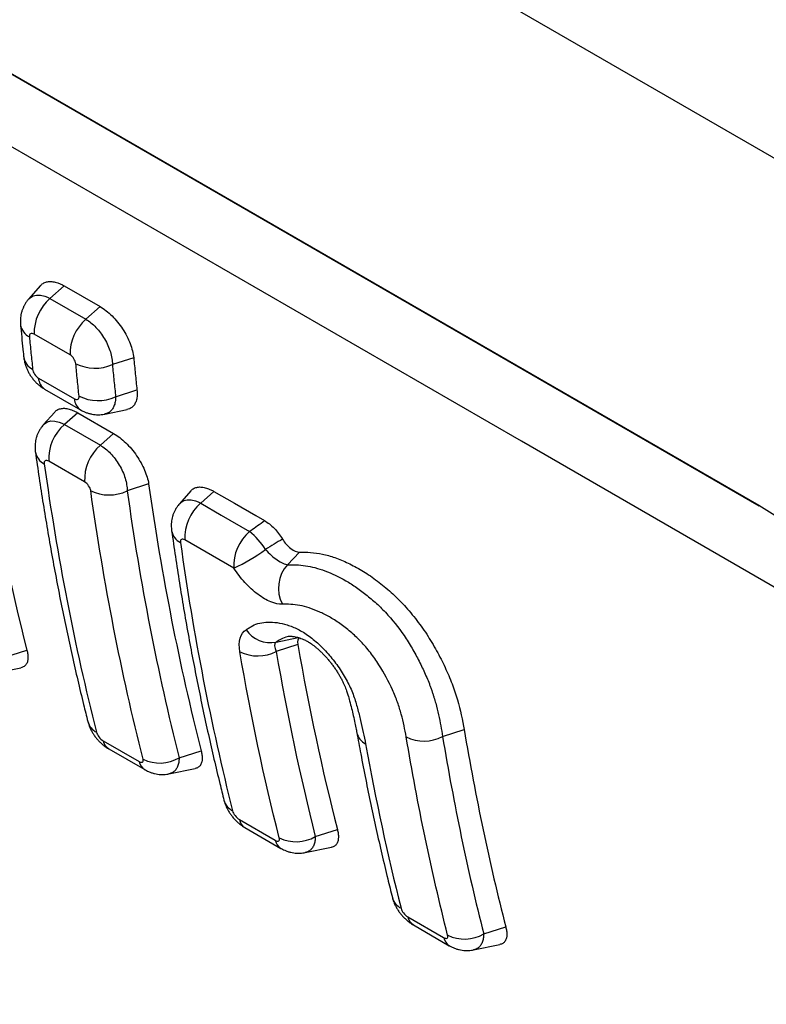
# Model space of a CAD drawing. Units: millimetres. Extents: x 21 to 1828, y 10 to 1313.
# Drawn here: x 563 to 587, y 158 to 190 of the extents above; entities that cross this region are included whole.
import ezdxf

# ---------------------------------------------------------------- set-up
doc = ezdxf.new("R2010")
doc.units = ezdxf.units.MM
doc.layers.add('132301', color=7, linetype='Continuous')

# ---------------------------------------------------------------- blocks, each defined once
blk = doc.blocks.new('1037896-M_004_ISO_view')
for p, q in [((-311.688, 259.737), (265.723, -73.595)), ((-311.688, 259.737), (265.723, -73.595)), ((224.533, -61.412), (148.733, -17.654)), ((151.919, -19.493), (224.547, -61.421)), ((201.157, -54.255), (200.77, -54.692)), ((201.928, -54.261), (201.462, -54.674)), ((201.928, -54.261), (203.097, -54.936)), ((201.462, -54.674), (202.631, -55.349)), ((202.631, -55.349), (203.097, -54.936)), ((202.116, -56.509), (200.947, -55.834)), ((204.188, -56.6), (203.496, -56.826)), ((201.091, -57.262), (202.26, -57.937)), ((201.291, -57.623), (202.46, -58.298)), ((203.601, -57.874), (204.295, -57.648)), ((203.247, -58.434), (203.971, -58.287)), ((201.619, -58.368), (201.245, -58.789)), ((202.366, -58.391), (201.934, -58.773)), ((202.366, -58.391), (203.536, -59.066)), ((201.934, -58.773), (203.104, -59.449)), ((203.104, -59.449), (203.536, -59.066)), ((202.592, -60.643), (201.423, -59.968)), ((204.675, -60.706), (203.977, -60.932)), ((206.052, -60.928), (205.678, -61.35)), ((206.8, -60.951), (206.368, -61.334)), ((207.446, -63.446), (205.856, -62.528)), ((209.581, -62.926), (209.196, -63.336)), ((208.82, -65.855), (209.542, -65.705)), ((209.529, -65.933), (208.826, -66.159)), ((199.995, -66.343), (200.714, -66.115)), ((199.664, -66.865), (200.521, -66.691)), ((214.239, -68.928), (214.942, -68.702)), ((203.195, -69.064), (204.364, -69.739)), ((203.378, -69.328), (204.547, -70.004)), ((205.666, -69.621), (206.385, -69.393)), ((205.335, -70.143), (206.191, -69.968)), ((207.627, -71.625), (208.796, -72.301)), ((207.81, -71.89), (208.979, -72.565)), ((210.098, -72.182), (210.817, -71.954)), ((209.767, -72.704), (210.623, -72.53)), ((213.106, -74.791), (214.275, -75.467)), ((213.289, -75.056), (214.458, -75.732)), ((215.577, -75.349), (216.296, -75.12)), ((215.246, -75.871), (216.102, -75.696))]:
    blk.add_line(p, q)
at = {"flags": 128}
for points in [[(228.116, -65.848), (216.803, -59.316), (171.55, -33.189), (153.568, -22.807)], [(200.773, -54.696), (200.816, -54.647), (200.913, -54.589), (201.029, -54.56), (201.157, -54.562), (201.298, -54.597), (201.379, -54.63), (201.462, -54.674), (201.462, -54.674), (201.462, -54.674)], [(201.248, -58.793), (201.286, -58.75), (201.382, -58.69), (201.497, -58.659), (201.626, -58.661), (201.768, -58.696), (201.85, -58.729), (201.934, -58.773), (201.934, -58.773), (201.934, -58.773)], [(206.8, -60.951), (207.465, -61.335), (208.165, -61.739), (208.445, -61.901)], [(205.681, -61.353), (205.719, -61.31), (205.815, -61.25), (205.931, -61.22), (206.059, -61.221), (206.201, -61.256), (206.283, -61.29), (206.368, -61.334), (206.368, -61.334), (206.368, -61.334)], [(206.368, -61.334), (207.033, -61.718), (207.957, -62.252)], [(209.215, -65.672), (209.143, -65.69), (209.032, -65.735), (208.926, -65.792), (208.82, -65.855), (208.82, -65.855), (208.82, -65.855)]]:
    blk.add_lwpolyline(points, dxfattribs=at)
for centre, radius, start, end in [((202.454, -55.809), 1.507, 131.1483, 180.9698), ((203.623, -56.484), 1.507, 131.1484, 180.9689), ((201.029, -55.447), 0.531, 188.9492, 243.7112), ((201.138, -56.498), 0.534, 189.5317, 243.5665), ((202.933, -55.531), 1.412, 243.5619, 293.4876), ((201.543, -57.247), 0.452, 181.8045, 236.1809), ((202.711, -57.923), 0.451, 181.7808, 236.5124), ((203.032, -56.597), 1.398, 243.6223, 294.0281), ((202.899, -59.893), 1.478, 130.7492, 182.8934), ((204.069, -60.569), 1.478, 130.7495, 182.8921), ((201.522, -59.569), 0.542, 190.5618, 243.1908), ((203.389, -59.707), 1.359, 243.798, 295.6024), ((207.34, -62.457), 1.486, 130.8917, 182.7469), ((205.955, -62.129), 0.542, 190.5467, 243.1927), ((208.922, -63.372), 1.478, 130.7503, 182.8867), ((206.378, -64.185), 2.497, 32.6793, 50.7497), ((204.971, -58.066), 5.922, 294.7036, 306.3272), ((210.028, -64.102), 1.13, 137.353, 207.486), ((208.643, -64.907), 0.965, 214.2365, 280.6229), ((208.225, -64.977), 1.326, 243.9485, 296.9644), ((203.241, -68.286), 0.567, 195.6055, 242.1261), ((211.987, -68.676), 0.552, 192.6492, 242.7552), ((203.593, -68.984), 0.405, 191.2836, 238.0549), ((213.64, -67.761), 1.312, 243.519, 297.1598), ((204.761, -69.66), 0.405, 191.2672, 238.3097), ((205.039, -68.535), 1.254, 244.2756, 300.038), ((207.673, -70.847), 0.567, 195.5914, 242.1281), ((208.024, -71.546), 0.405, 191.2684, 238.0526), ((209.193, -72.222), 0.405, 191.252, 238.3078), ((209.471, -71.096), 1.254, 244.2748, 300.0296), ((213.152, -74.014), 0.567, 195.5972, 242.1299), ((213.509, -74.708), 0.411, 191.619, 237.686), ((214.678, -75.384), 0.411, 191.6037, 237.9417), ((214.951, -74.284), 1.235, 243.794, 300.4988)]:
    blk.add_arc(centre, radius, start, end)
blk.add_ellipse((222.095, -83.1), major_axis=(-4.479, 23.06), ratio=0.600602, start_param=4.307689, end_param=5.802187)
for points, knots in [([(198.512, -53.312), (198.728, -55.559), (199.021, -57.754), (199.756, -62.026), (200.198, -64.102), (200.714, -66.115)], [0, 0, 0, 0, 0.5, 0.5, 1, 1, 1, 1]), ([(201.161, -54.258), (201.17, -54.245), (201.205, -54.199), (201.292, -54.151), (201.416, -54.117), (201.56, -54.12), (201.697, -54.154), (201.821, -54.203), (201.892, -54.242), (201.928, -54.261)], [0, 0, 0, 0, 0.065284, 0.242687, 0.420089, 0.597001, 0.773917, 0.886958, 1, 1, 1, 1]), ([(200.77, -54.694), (200.756, -54.71), (200.719, -54.751), (200.668, -54.825), (200.618, -54.913), (200.576, -55.006), (200.543, -55.101), (200.52, -55.195), (200.505, -55.292), (200.498, -55.391), (200.5, -55.473), (200.504, -55.519), (200.505, -55.53)], [0, 0, 0, 0, 0.0714572, 0.1837257, 0.2968609, 0.4079753, 0.5192262, 0.6310672, 0.7306273, 0.8446755, 0.9630408, 1, 1, 1, 1]), ([(203.097, -54.936), (203.162, -54.974), (203.228, -55.019), (203.357, -55.12), (203.422, -55.177), (203.547, -55.302), (203.607, -55.369), (203.722, -55.51), (203.777, -55.586), (203.927, -55.816), (204.012, -55.981), (204.135, -56.299), (204.174, -56.457), (204.188, -56.6)], [0, 0, 0, 0, 0.125, 0.125, 0.25, 0.25, 0.375, 0.375, 0.5, 0.5, 0.75, 0.75, 1, 1, 1, 1]), ([(202.631, -55.349), (202.743, -55.413), (202.856, -55.503), (203.066, -55.723), (203.161, -55.851), (203.322, -56.125), (203.386, -56.272), (203.451, -56.485), (203.468, -56.556), (203.49, -56.695), (203.496, -56.763), (203.496, -56.826)], [0, 0, 0, 0, 0.25, 0.25, 0.5, 0.5, 0.75, 0.75, 0.875, 0.875, 1, 1, 1, 1]), ([(200.505, -55.531), (200.508, -55.564), (200.536, -55.861), (200.572, -56.214), (200.606, -56.531), (200.611, -56.587)], [0, 0, 0, 0, 0.092859, 0.842004, 1, 1, 1, 1]), ([(200.947, -55.834), (200.902, -55.808), (200.86, -55.803), (200.803, -55.836), (200.789, -55.874), (200.794, -55.923)], [0, 0, 0, 0, 0.5, 0.5, 1, 1, 1, 1]), ([(200.794, -55.923), (200.811, -56.098), (200.828, -56.273), (200.846, -56.448), (200.854, -56.536), (200.863, -56.625), (200.873, -56.713), (200.882, -56.801), (200.891, -56.889), (200.9, -56.977)], [0, 0, 0, 0, 0.000683586, 0.000683586, 0.000683586, 0.001028819, 0.001028819, 0.001028819, 0.001374052, 0.001374052, 0.001374052, 0.001374052]), ([(200.612, -56.589), (200.612, -56.593), (200.615, -56.618), (200.623, -56.673), (200.64, -56.756), (200.667, -56.851), (200.705, -56.951), (200.752, -57.052), (200.809, -57.151), (200.874, -57.247), (200.947, -57.339), (201.027, -57.423), (201.113, -57.5), (201.192, -57.56), (201.253, -57.6), (201.281, -57.617), (201.29, -57.622)], [0, 0, 0, 0, 0.009358, 0.062209, 0.129747, 0.208135, 0.293493, 0.381546, 0.467894, 0.560013, 0.650327, 0.742765, 0.828766, 0.920961, 0.976162, 1, 1, 1, 1]), ([(202.305, -56.795), (202.3, -56.746), (202.277, -56.687), (202.207, -56.581), (202.161, -56.535), (202.116, -56.509)], [0, 0, 0, 0, 0.5, 0.5, 1, 1, 1, 1]), ([(204.188, -56.6), (204.196, -56.687), (204.205, -56.775), (204.214, -56.862), (204.222, -56.95), (204.231, -57.037), (204.24, -57.125), (204.258, -57.299), (204.276, -57.474), (204.295, -57.648)], [0, 0, 0, 0, 0.000341664, 0.000341664, 0.000341664, 0.000683328, 0.000683328, 0.000683328, 0.001366502, 0.001366502, 0.001366502, 0.001366502]), ([(200.9, -56.977), (200.906, -57.026), (200.929, -57.084), (201, -57.19), (201.046, -57.235), (201.091, -57.262)], [0, 0, 0, 0, 0.5, 0.5, 1, 1, 1, 1]), ([(202.411, -57.849), (202.393, -57.675), (202.374, -57.501), (202.357, -57.326), (202.348, -57.237), (202.339, -57.149), (202.33, -57.061), (202.322, -56.972), (202.313, -56.884), (202.305, -56.795)], [0, 0, 0, 0, 0.000683586, 0.000683586, 0.000683586, 0.001028816, 0.001028816, 0.001028816, 0.001374046, 0.001374046, 0.001374046, 0.001374046]), ([(203.496, -56.826), (203.496, -56.826), (203.496, -56.826), (203.496, -56.826), (203.504, -56.914), (203.513, -57.002), (203.521, -57.09), (203.53, -57.178), (203.538, -57.266), (203.547, -57.353), (203.565, -57.527), (203.583, -57.7), (203.601, -57.873), (203.601, -57.873), (203.601, -57.874), (203.601, -57.874)], [-0.00000006, -0.00000006, -0.00000006, -0.00000006, 0, 0, 0, 0.000343074, 0.000343074, 0.000343074, 0.000686209, 0.000686209, 0.000686209, 0.001365586, 0.001365586, 0.001365586, 0.001365646, 0.001365646, 0.001365646, 0.001365646]), ([(204.295, -57.648), (204.299, -57.707), (204.306, -57.826), (204.282, -57.979), (204.231, -58.107), (204.153, -58.203), (204.066, -58.264), (203.997, -58.277), (203.97, -58.282)], [0, 0, 0, 0, 0.17768, 0.355372, 0.533103, 0.710838, 0.887548, 1, 1, 1, 1]), ([(202.26, -57.937), (202.306, -57.963), (202.348, -57.968), (202.403, -57.935), (202.416, -57.898), (202.411, -57.849)], [0, 0, 0, 0, 0.5, 0.5, 1, 1, 1, 1]), ([(203.601, -57.874), (203.601, -57.874), (203.601, -57.93), (203.592, -58.04), (203.551, -58.179), (203.487, -58.291), (203.404, -58.37), (203.323, -58.418), (203.266, -58.427), (203.246, -58.43)], [0, 0, 0, 0, 0.000053, 0.188557, 0.383374, 0.559721, 0.741247, 0.911331, 1, 1, 1, 1]), ([(201.622, -58.371), (201.63, -58.36), (201.662, -58.316), (201.744, -58.272), (201.865, -58.242), (202.006, -58.248), (202.141, -58.284), (202.262, -58.334), (202.332, -58.372), (202.366, -58.391)], [0, 0, 0, 0, 0.060021, 0.240341, 0.420656, 0.599514, 0.778372, 0.889186, 1, 1, 1, 1]), ([(202.462, -58.299), (202.468, -58.302), (202.492, -58.316), (202.548, -58.345), (202.632, -58.382), (202.73, -58.414), (202.83, -58.438), (202.93, -58.452), (203.031, -58.457), (203.132, -58.452), (203.204, -58.444), (203.242, -58.435), (203.247, -58.434)], [0, 0, 0, 0, 0.0237518, 0.1050846, 0.2320587, 0.3606019, 0.4857526, 0.6105491, 0.7346178, 0.857991, 0.9814339, 1, 1, 1, 1]), ([(201.245, -58.791), (201.229, -58.809), (201.19, -58.854), (201.138, -58.931), (201.089, -59.019), (201.049, -59.111), (201.017, -59.205), (200.995, -59.3), (200.982, -59.396), (200.976, -59.493), (200.979, -59.577), (200.985, -59.637), (200.988, -59.661), (200.989, -59.668)], [0, 0, 0, 0, 0.078479, 0.186983, 0.293407, 0.398639, 0.504079, 0.609991, 0.708411, 0.810799, 0.920467, 0.976297, 1, 1, 1, 1]), ([(203.536, -59.066), (203.602, -59.104), (203.667, -59.149), (203.799, -59.25), (203.865, -59.307), (203.993, -59.431), (204.054, -59.497), (204.173, -59.637), (204.23, -59.712), (204.386, -59.939), (204.476, -60.101), (204.609, -60.413), (204.655, -60.567), (204.675, -60.706)], [0, 0, 0, 0, 0.125, 0.125, 0.25, 0.25, 0.375, 0.375, 0.5, 0.5, 0.75, 0.75, 1, 1, 1, 1]), ([(203.104, -59.449), (203.216, -59.514), (203.33, -59.604), (203.542, -59.826), (203.638, -59.955), (203.801, -60.23), (203.866, -60.377), (203.932, -60.592), (203.948, -60.662), (203.971, -60.801), (203.977, -60.869), (203.977, -60.932)], [0, 0, 0, 0, 0.25, 0.25, 0.5, 0.5, 0.75, 0.75, 0.875, 0.875, 1, 1, 1, 1]), ([(200.989, -59.67), (201.029, -59.95), (201.11, -60.516), (201.241, -61.357), (201.38, -62.196), (201.525, -63.026), (201.679, -63.851), (201.839, -64.671), (202.008, -65.484), (202.183, -66.292), (202.366, -67.094), (202.537, -67.81), (202.649, -68.255), (202.695, -68.438)], [0, 0, 0, 0, 0.092472, 0.186734, 0.280166, 0.373631, 0.467122, 0.560633, 0.654158, 0.747718, 0.841294, 0.934883, 1, 1, 1, 1]), ([(201.423, -59.968), (201.377, -59.941), (201.336, -59.936), (201.282, -59.968), (201.27, -60.004), (201.277, -60.052)], [0, 0, 0, 0, 0.5, 0.5, 1, 1, 1, 1]), ([(202.79, -60.926), (202.783, -60.878), (202.758, -60.82), (202.685, -60.715), (202.638, -60.669), (202.592, -60.643)], [0, 0, 0, 0, 0.5, 0.5, 1, 1, 1, 1]), ([(206.055, -60.931), (206.063, -60.92), (206.095, -60.876), (206.177, -60.833), (206.298, -60.802), (206.439, -60.809), (206.574, -60.844), (206.696, -60.894), (206.765, -60.932), (206.8, -60.951)], [0, 0, 0, 0, 0.060031, 0.240343, 0.420649, 0.599502, 0.778356, 0.889177, 1, 1, 1, 1]), ([(205.679, -61.351), (205.663, -61.369), (205.625, -61.413), (205.573, -61.489), (205.523, -61.577), (205.483, -61.668), (205.451, -61.763), (205.429, -61.858), (205.415, -61.954), (205.41, -62.051), (205.412, -62.137), (205.418, -62.198), (205.421, -62.223), (205.422, -62.228)], [0, 0, 0, 0, 0.075587, 0.184118, 0.290506, 0.39586, 0.50139, 0.607361, 0.705809, 0.808098, 0.917597, 0.982043, 1, 1, 1, 1]), ([(207.957, -62.252), (207.97, -62.243), (207.983, -62.233), (207.995, -62.224), (208.145, -62.116), (208.295, -62.009), (208.445, -61.901)], [0, 0, 0, 0, 0.0000497395, 0.0000497395, 0.0000497395, 0.0006372703, 0.0006372703, 0.0006372703, 0.0006372703]), ([(208.445, -61.901), (208.498, -61.932), (208.551, -61.968), (208.657, -62.052), (208.71, -62.1), (208.861, -62.255), (208.954, -62.375), (209.031, -62.502)], [0, 0, 0, 0, 0.25, 0.25, 0.5, 0.5, 1, 1, 1, 1]), ([(205.422, -62.231), (205.463, -62.512), (205.544, -63.078), (205.675, -63.921), (205.813, -64.76), (205.959, -65.591), (206.112, -66.416), (206.273, -67.236), (206.441, -68.05), (206.616, -68.858), (206.8, -69.661), (206.97, -70.375), (207.082, -70.819), (207.127, -71)], [0, 0, 0, 0, 0.092851, 0.187134, 0.280601, 0.374101, 0.467628, 0.561174, 0.654735, 0.748331, 0.841944, 0.935569, 1, 1, 1, 1]), ([(205.856, -62.528), (205.811, -62.502), (205.769, -62.496), (205.715, -62.528), (205.704, -62.564), (205.71, -62.613)], [0, 0, 0, 0, 0.5, 0.5, 1, 1, 1, 1]), ([(209.031, -62.502), (209.103, -62.62), (209.2, -62.731), (209.4, -62.885), (209.501, -62.928), (209.581, -62.926)], [0, 0, 0, 0, 0.5, 0.5, 1, 1, 1, 1]), ([(208.479, -62.837), (208.593, -62.97), (208.727, -63.091), (208.988, -63.272), (209.108, -63.327), (209.196, -63.336)], [0, 0, 0, 0, 0.5, 0.5, 1, 1, 1, 1]), ([(209.581, -62.926), (209.82, -62.921), (210.066, -62.934), (210.461, -63.019), (210.597, -63.057), (210.877, -63.155), (211.022, -63.215), (211.315, -63.354), (211.462, -63.433), (211.759, -63.609), (211.909, -63.711), (212.212, -63.937), (212.362, -64.059), (212.583, -64.252), (212.657, -64.318), (212.801, -64.458), (212.873, -64.53), (213.085, -64.756), (213.224, -64.92), (213.484, -65.253), (213.608, -65.424), (213.838, -65.776), (213.947, -65.958), (214.145, -66.318), (214.236, -66.497), (214.361, -66.765), (214.401, -66.855), (214.477, -67.033), (214.515, -67.121), (214.613, -67.387), (214.671, -67.56), (214.819, -68.067), (214.889, -68.389), (214.942, -68.702)], [0, 0, 0, 0, 0.125, 0.125, 0.1875, 0.1875, 0.25, 0.25, 0.3125, 0.3125, 0.375, 0.375, 0.4375, 0.4375, 0.46875, 0.46875, 0.5, 0.5, 0.5625, 0.5625, 0.625, 0.625, 0.6875, 0.6875, 0.75, 0.75, 0.78125, 0.78125, 0.8125, 0.8125, 0.875, 0.875, 1, 1, 1, 1]), ([(209.196, -63.336), (209.289, -63.334), (209.383, -63.335), (209.576, -63.344), (209.674, -63.352), (209.977, -63.397), (210.191, -63.453), (210.634, -63.618), (210.863, -63.726), (211.152, -63.891), (211.209, -63.924), (211.325, -63.998), (211.383, -64.037), (211.558, -64.159), (211.674, -64.247), (211.905, -64.434), (212.019, -64.532), (212.189, -64.687), (212.244, -64.742), (212.354, -64.855), (212.409, -64.914), (212.677, -65.214), (212.874, -65.47), (213.143, -65.879), (213.228, -66.02), (213.386, -66.301), (213.459, -66.441), (213.598, -66.722), (213.662, -66.862), (213.753, -67.073), (213.782, -67.144), (213.823, -67.249), (213.837, -67.284), (213.863, -67.354), (213.877, -67.389), (213.887, -67.424)], [0, 0, 0, 0, 0.0625, 0.0625, 0.125, 0.125, 0.25, 0.25, 0.375, 0.375, 0.40625, 0.40625, 0.4375, 0.4375, 0.5, 0.5, 0.5625, 0.5625, 0.59375, 0.59375, 0.625, 0.625, 0.75, 0.75, 0.8125, 0.8125, 0.875, 0.875, 0.9375, 0.9375, 0.96875, 0.96875, 0.984375, 0.984375, 1, 1, 1, 1]), ([(209.025, -64.623), (208.912, -64.626), (208.786, -64.599), (208.513, -64.488), (208.371, -64.406), (208.084, -64.191), (207.943, -64.063), (207.676, -63.771), (207.555, -63.614), (207.446, -63.446)], [0, 0, 0, 0, 0.25, 0.25, 0.5, 0.5, 0.75, 0.75, 1, 1, 1, 1]), ([(213.055, -68.935), (213.016, -68.698), (212.965, -68.453), (212.859, -68.072), (212.82, -67.943), (212.75, -67.745), (212.725, -67.679), (212.669, -67.544), (212.64, -67.476), (212.485, -67.135), (212.343, -66.862), (212.083, -66.454), (211.989, -66.322), (211.792, -66.07), (211.689, -65.948), (211.523, -65.775), (211.467, -65.719), (211.355, -65.617), (211.298, -65.568), (211.127, -65.424), (211.011, -65.333), (210.838, -65.209), (210.781, -65.171), (210.667, -65.098), (210.611, -65.066), (210.443, -64.972), (210.333, -64.916), (210.004, -64.77), (209.789, -64.7), (209.391, -64.625), (209.206, -64.619), (209.025, -64.623)], [0, 0, 0, 0, 0.125, 0.125, 0.1875, 0.1875, 0.21875, 0.21875, 0.25, 0.25, 0.375, 0.375, 0.4375, 0.4375, 0.5, 0.5, 0.53125, 0.53125, 0.5625, 0.5625, 0.625, 0.625, 0.65625, 0.65625, 0.6875, 0.6875, 0.75, 0.75, 0.875, 0.875, 1, 1, 1, 1]), ([(207.845, -65.45), (207.88, -65.428), (207.914, -65.407), (207.984, -65.365), (208.018, -65.342), (208.127, -65.286), (208.205, -65.256), (208.458, -65.194), (208.651, -65.189), (208.963, -65.237), (209.07, -65.262), (209.294, -65.331), (209.411, -65.375), (209.648, -65.494), (209.77, -65.569), (210.017, -65.749), (210.138, -65.851), (210.375, -66.077), (210.492, -66.203), (210.709, -66.464), (210.812, -66.602), (211.001, -66.886), (211.085, -67.03), (211.233, -67.318), (211.296, -67.463), (211.396, -67.74), (211.434, -67.875), (211.507, -68.141), (211.541, -68.273), (211.635, -68.664), (211.689, -68.919), (211.734, -69.167)], [0, 0, 0, 0, 0.03125, 0.03125, 0.0625, 0.0625, 0.125, 0.125, 0.25, 0.25, 0.3125, 0.3125, 0.375, 0.375, 0.4375, 0.4375, 0.5, 0.5, 0.5625, 0.5625, 0.625, 0.625, 0.6875, 0.6875, 0.75, 0.75, 0.8125, 0.8125, 0.875, 0.875, 1, 1, 1, 1]), ([(209.214, -65.668), (209.215, -65.668), (209.22, -65.667), (209.236, -65.664), (209.265, -65.662), (209.305, -65.662), (209.353, -65.666), (209.411, -65.674), (209.476, -65.687), (209.55, -65.706), (209.633, -65.733), (209.707, -65.761), (209.771, -65.791), (209.827, -65.82), (209.882, -65.852), (209.943, -65.891), (210.01, -65.939), (210.082, -65.994), (210.158, -66.057), (210.237, -66.128), (210.318, -66.206), (210.399, -66.289), (210.48, -66.378), (210.559, -66.471), (210.635, -66.568), (210.709, -66.669), (210.779, -66.771), (210.845, -66.874), (210.906, -66.977), (210.961, -67.078), (211.01, -67.175), (211.052, -67.267), (211.087, -67.354), (211.124, -67.454), (211.166, -67.59), (211.221, -67.784), (211.279, -68.01), (211.337, -68.251), (211.386, -68.478), (211.423, -68.659), (211.442, -68.762), (211.448, -68.797)], [0, 0, 0, 0, 0.006857, 0.034617, 0.060785, 0.08865, 0.116536, 0.143072, 0.171697, 0.19952, 0.227787, 0.256169, 0.277755, 0.294918, 0.310843, 0.327608, 0.345786, 0.364186, 0.383393, 0.403088, 0.423039, 0.443636, 0.464081, 0.484634, 0.505429, 0.526399, 0.54748, 0.568339, 0.589159, 0.609952, 0.630305, 0.649891, 0.668678, 0.688544, 0.719105, 0.762628, 0.817906, 0.871027, 0.926794, 0.974915, 1, 1, 1, 1]), ([(209.573, -65.715), (209.568, -65.719), (209.548, -65.735), (209.531, -65.778), (209.521, -65.838), (209.523, -65.891), (209.528, -65.924), (209.529, -65.933)], [0, 0, 0, 0, 0.11481, 0.4051889, 0.6553908, 0.9126355, 1, 1, 1, 1]), ([(200.714, -66.115), (200.724, -66.16), (200.744, -66.25), (200.75, -66.369), (200.738, -66.483), (200.697, -66.581), (200.626, -66.658), (200.555, -66.68), (200.52, -66.691)], [0, 0, 0, 0, 0.147379, 0.295412, 0.442781, 0.630226, 0.817644, 1, 1, 1, 1]), ([(213.887, -67.424), (213.887, -67.424), (213.887, -67.424), (213.887, -67.424), (213.891, -67.436), (213.894, -67.448), (213.897, -67.46), (213.897, -67.46), (213.897, -67.46), (213.897, -67.46)], [-0.00000005998, -0.00000005998, -0.00000005998, -0.00000005998, 0, 0, 0, 0.0000413481, 0.0000413481, 0.0000413481, 0.0000414081, 0.0000414081, 0.0000414081, 0.0000414081]), ([(213.897, -67.46), (213.902, -67.477), (213.908, -67.493), (213.92, -67.525), (213.925, -67.541), (213.941, -67.59), (213.951, -67.622), (213.98, -67.718), (213.998, -67.782), (214.051, -67.971), (214.082, -68.095), (214.164, -68.463), (214.206, -68.7), (214.239, -68.928)], [0, 0, 0, 0, 0.03125, 0.03125, 0.0625, 0.0625, 0.125, 0.125, 0.25, 0.25, 0.5, 0.5, 1, 1, 1, 1]), ([(202.695, -68.441), (202.701, -68.463), (202.715, -68.513), (202.744, -68.594), (202.784, -68.685), (202.834, -68.781), (202.894, -68.875), (202.962, -68.967), (203.037, -69.054), (203.119, -69.137), (203.209, -69.215), (203.291, -69.274), (203.349, -69.311), (203.372, -69.324), (203.377, -69.327)], [0, 0, 0, 0, 0.060663, 0.13841, 0.22613, 0.323113, 0.420848, 0.518393, 0.618437, 0.717826, 0.82106, 0.92921, 0.983134, 1, 1, 1, 1]), ([(202.976, -68.787), (202.988, -68.833), (203.017, -68.888), (203.098, -68.991), (203.148, -69.037), (203.195, -69.064)], [0, 0, 0, 0, 0.5, 0.5, 1, 1, 1, 1]), ([(211.448, -68.795), (211.491, -69.028), (211.584, -69.541), (211.737, -70.323), (211.905, -71.143), (212.08, -71.952), (212.263, -72.755), (212.438, -73.494), (212.555, -73.962), (212.606, -74.166)], [0, 0, 0, 0, 0.1266526, 0.280069, 0.4307403, 0.581449, 0.7321857, 0.8829359, 1, 1, 1, 1]), ([(206.385, -69.393), (206.395, -69.438), (206.415, -69.528), (206.421, -69.646), (206.409, -69.76), (206.368, -69.858), (206.297, -69.935), (206.226, -69.957), (206.191, -69.968)], [0, 0, 0, 0, 0.14741, 0.295471, 0.442863, 0.629979, 0.817063, 1, 1, 1, 1]), ([(204.364, -69.739), (204.411, -69.766), (204.451, -69.773), (204.499, -69.745), (204.506, -69.711), (204.494, -69.665)], [0, 0, 0, 0, 0.5, 0.5, 1, 1, 1, 1]), ([(205.666, -69.621), (205.666, -69.621), (205.666, -69.674), (205.657, -69.775), (205.62, -69.905), (205.558, -70.012), (205.477, -70.087), (205.4, -70.13), (205.348, -70.137), (205.333, -70.139)], [0, 0, 0, 0, 0.000055, 0.187028, 0.379647, 0.563274, 0.75228, 0.931539, 1, 1, 1, 1]), ([(204.549, -70.004), (204.551, -70.006), (204.568, -70.016), (204.609, -70.038), (204.679, -70.071), (204.768, -70.106), (204.866, -70.134), (204.966, -70.154), (205.066, -70.164), (205.165, -70.164), (205.255, -70.158), (205.311, -70.146), (205.334, -70.142)], [0, 0, 0, 0, 0.010959, 0.075199, 0.17033, 0.298835, 0.424336, 0.54839, 0.67071, 0.792951, 0.914053, 1, 1, 1, 1]), ([(207.127, -71.002), (207.133, -71.023), (207.146, -71.072), (207.174, -71.151), (207.213, -71.242), (207.263, -71.337), (207.323, -71.432), (207.39, -71.524), (207.464, -71.611), (207.546, -71.694), (207.636, -71.772), (207.717, -71.832), (207.777, -71.87), (207.802, -71.885), (207.809, -71.889)], [0, 0, 0, 0, 0.058076, 0.134335, 0.221442, 0.318059, 0.415819, 0.513414, 0.61324, 0.712685, 0.815652, 0.922667, 0.978454, 1, 1, 1, 1]), ([(207.408, -71.349), (207.419, -71.394), (207.449, -71.45), (207.53, -71.552), (207.58, -71.598), (207.627, -71.625)], [0, 0, 0, 0, 0.5, 0.5, 1, 1, 1, 1]), ([(210.817, -71.954), (210.827, -71.999), (210.847, -72.089), (210.853, -72.208), (210.841, -72.322), (210.8, -72.42), (210.729, -72.497), (210.658, -72.519), (210.623, -72.53)], [0, 0, 0, 0, 0.147416, 0.295484, 0.442881, 0.629978, 0.817044, 1, 1, 1, 1]), ([(208.796, -72.301), (208.843, -72.328), (208.883, -72.334), (208.931, -72.306), (208.938, -72.272), (208.926, -72.226)], [0, 0, 0, 0, 0.5, 0.5, 1, 1, 1, 1]), ([(210.098, -72.182), (210.098, -72.182), (210.098, -72.235), (210.089, -72.337), (210.052, -72.467), (209.99, -72.574), (209.909, -72.649), (209.832, -72.692), (209.78, -72.699), (209.765, -72.701)], [0, 0, 0, 0, 0.000055, 0.18703, 0.379651, 0.563261, 0.75225, 0.931501, 1, 1, 1, 1]), ([(208.981, -72.566), (208.983, -72.567), (209, -72.577), (209.041, -72.6), (209.111, -72.633), (209.2, -72.667), (209.298, -72.696), (209.398, -72.715), (209.498, -72.725), (209.598, -72.726), (209.687, -72.719), (209.743, -72.708), (209.766, -72.703)], [0, 0, 0, 0, 0.010997, 0.075386, 0.170458, 0.298962, 0.424465, 0.54852, 0.670846, 0.793088, 0.914198, 1, 1, 1, 1]), ([(212.607, -74.168), (212.612, -74.188), (212.624, -74.235), (212.652, -74.313), (212.69, -74.402), (212.739, -74.497), (212.798, -74.592), (212.865, -74.684), (212.938, -74.772), (213.02, -74.855), (213.109, -74.933), (213.191, -74.994), (213.249, -75.032), (213.277, -75.049), (213.286, -75.054), (213.288, -75.055)], [0, 0, 0, 0, 0.0549033, 0.1293032, 0.2154735, 0.3116164, 0.4094341, 0.5071287, 0.6067034, 0.7062436, 0.8089028, 0.9154478, 0.9721609, 0.9936634, 1, 1, 1, 1]), ([(212.887, -74.515), (212.899, -74.561), (212.928, -74.616), (213.009, -74.718), (213.06, -74.764), (213.106, -74.791)], [0, 0, 0, 0, 0.5, 0.5, 1, 1, 1, 1]), ([(216.296, -75.12), (216.306, -75.165), (216.326, -75.256), (216.332, -75.374), (216.32, -75.488), (216.279, -75.586), (216.208, -75.663), (216.137, -75.685), (216.102, -75.696)], [0, 0, 0, 0, 0.147423, 0.295499, 0.442904, 0.629977, 0.817019, 1, 1, 1, 1]), ([(214.275, -75.467), (214.322, -75.494), (214.362, -75.501), (214.41, -75.473), (214.417, -75.438), (214.405, -75.392)], [0, 0, 0, 0, 0.5, 0.5, 1, 1, 1, 1]), ([(215.577, -75.349), (215.577, -75.349), (215.577, -75.401), (215.568, -75.503), (215.531, -75.633), (215.469, -75.74), (215.388, -75.815), (215.311, -75.858), (215.259, -75.865), (215.244, -75.867)], [0, 0, 0, 0, 0.000055, 0.187032, 0.379656, 0.563246, 0.752213, 0.931454, 1, 1, 1, 1]), ([(214.46, -75.733), (214.462, -75.734), (214.479, -75.744), (214.52, -75.766), (214.59, -75.799), (214.679, -75.834), (214.777, -75.862), (214.877, -75.882), (214.977, -75.892), (215.077, -75.892), (215.167, -75.885), (215.222, -75.874), (215.245, -75.87)], [0, 0, 0, 0, 0.010976, 0.075559, 0.170564, 0.299076, 0.424589, 0.548655, 0.670998, 0.793248, 0.914377, 1, 1, 1, 1])]:
    blk.add_open_spline(points, degree=3, knots=knots)
for points in [[(201.277, -60.052), (201.702, -63.077), (202.269, -65.993), (202.976, -68.787)], [(204.675, -60.706), (205.102, -63.714), (205.674, -66.614), (206.385, -69.393)], [(204.494, -69.665), (203.785, -66.868), (203.216, -63.951), (202.79, -60.926)], [(203.977, -60.932), (204.399, -63.939), (204.963, -66.84), (205.666, -69.621)], [(205.71, -62.613), (206.135, -65.637), (206.702, -68.553), (207.408, -71.349)], [(209.031, -62.502), (208.846, -62.612), (208.662, -62.724), (208.479, -62.837)], [(207.643, -66.168), (207.584, -65.827), (207.656, -65.565), (207.845, -65.45)], [(208.82, -65.855), (208.755, -65.903), (208.759, -66.018), (208.826, -66.159)], [(209.529, -65.933), (209.889, -67.996), (210.319, -70.005), (210.817, -71.954)], [(208.926, -72.226), (208.429, -70.265), (208.001, -68.244), (207.643, -66.168)], [(208.826, -66.159), (209.181, -68.222), (209.606, -70.232), (210.098, -72.182)], [(214.942, -68.702), (215.314, -70.905), (215.766, -73.046), (216.296, -75.12)], [(211.734, -69.167), (212.064, -70.994), (212.449, -72.778), (212.887, -74.515)], [(214.405, -75.392), (213.877, -73.305), (213.427, -71.151), (213.055, -68.935)], [(214.239, -68.928), (214.607, -71.131), (215.054, -73.273), (215.577, -75.349)]]:
    blk.add_open_spline(points, degree=3)

msp = doc.modelspace()

# ---------------------------------------------------------------- block references
at = {"layer": '132301'}
msp.add_blockref('1037896-M_004_ISO_view', (362.197, 235.995), dxfattribs=at)

doc.saveas('drawing.dxf')
